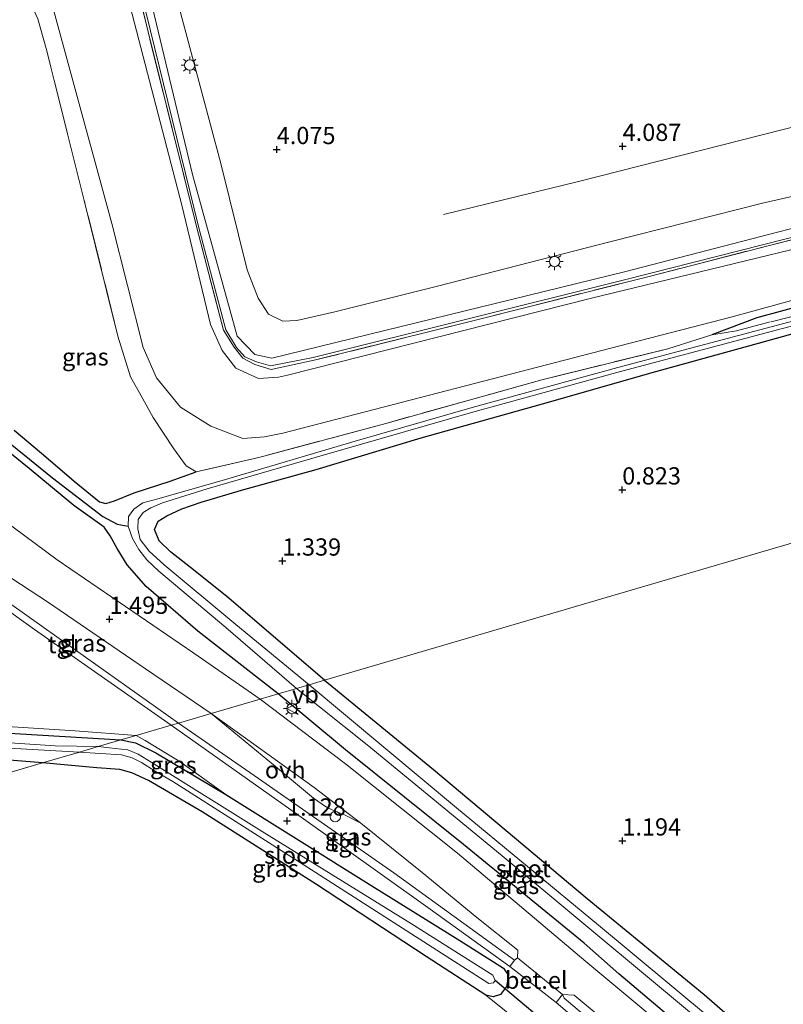
# Model space of a CAD drawing. Units: metres. Extents: x 50000 to 60008, y 393750 to 400003.
# Drawn here: x 50612 to 50723, y 399026 to 399169 of the extents above; entities that cross this region are included whole.
import ezdxf
from ezdxf.enums import TextEntityAlignment as Align

# ---------------------------------------------------------------- set-up
doc = ezdxf.new("R2010")
doc.units = ezdxf.units.M
doc.linetypes.add('IE-TERREINAFSCHEIDING', pattern=[10, 8, -2])
doc.layers.get('0').update_dxf_attribs({"lineweight": 25})
for name, color, linetype, lineweight in [('B-ME-GW-HOOGTEPUNT-S-B1', 10, 'Continuous', 25), ('B-ME-GW-INSTEEKWATERGANG-L-B1', 10, 'Continuous', 25), ('B-ME-GW-KRUINLIJN-L-B1', 93, 'Continuous', 18), ('B-ME-GW-TEENLIJN-L-B1', 93, 'Continuous', 18), ('B-ME-GW-WATERGANG-GREPPEL-L-B1', 10, 'Continuous', 25), ('B-ME-IE-GRASLAND-GV-B6', 93, 'Continuous', 18), ('B-ME-IE-GRONDWERKLIJN-GROND_INGERICHT-GV-B6', 253, 'Continuous', 18), ('B-ME-IE-HULPGEOMETRIE-L-B1', 53, 'Continuous', 18), ('B-ME-IE-INRICHTINGSELEMENT-S-B1', 253, 'Continuous', 18), ('B-ME-IE-MEUBILAIR_WEGMEUBILAIR-LICHTMAST-S-B1', 8, 'Continuous', 18), ('B-ME-IE-TERREINAFSCHEIDING-RASTERHEKWERK-L-B1', 8, 'IE-TERREINAFSCHEIDING', 18), ('B-ME-KW-DUIKER-L-B1', 10, 'Continuous', 25), ('B-ME-OG-WATER-GV-B6', 153, 'Continuous', 18), ('B-ME-SB-SPOOR-L-B1', 253, 'Continuous', 18), ('B-ME-VH-VERH_SOORT-BITUMEN-GV-B6', 8, 'IE-TERREINAFSCHEIDING-NATUURLIJK-HOUTWAL', 18), ('B-ME-VH-VERH_SOORT-GV-B6', 8, 'Continuous', 18), ('B-ME-VH-VERH_SOORT-ONVERHARD-GV-B6', 8, 'Continuous', 18), ('B-ME-VH-VERH_SOORT-TEGELS-GV-B6', 8, 'Continuous', 18), ('B-ME-VW-MEUBILAIR_WEGMEUBILAIR-VERKEERSBORD-S-B1', 8, 'Continuous', 18)]:
    doc.layers.add(name, color=color, linetype=linetype, lineweight=lineweight)
doc.styles.add('NLCS-ISO', font='NLCS-ISO.TTF')
doc.linetypes.add('IE-TERREINAFSCHEIDING-NATUURLIJK-HOUTWAL', pattern='A,7,-1.5,[67,NLCS.SHX,S=0.75,R=45,X=0,Y=0],-1.5,7,-1.5,[70,NLCS.SHX,S=0.75,R=0,X=0,Y=0],-1.5', length=20)

# ---------------------------------------------------------------- blocks, each defined once
blk = doc.blocks.new('dtb')
blk.add_circle((0, 0), 0.75)
blk = doc.blocks.new('verkeersbord')
for p, q in [((0, 0.75), (-0.75, -0.625)), ((0.75, -0.625), (0, 0.75)), ((-0.75, -0.625), (0.75, -0.625))]:
    blk.add_line(p, q)
blk = doc.blocks.new('hoogtepunt')
for p, q in [((-0.5, 0), (0.5, 0)), ((0, 0.5), (0, -0.5))]:
    blk.add_line(p, q)
blk = doc.blocks.new('lantaarnpaal')
for p, q in [((-0.75, 0), (-1.25, 0)), ((-0.88, 0.88), (-0.53, 0.53)), ((0, 0.75), (0, 1.25)), ((0.53, 0.53), (0.88, 0.88)), ((0.75, 0), (1.25, 0)), ((-0.53, -0.53), (-0.88, -0.88)), ((0, -0.75), (0, -1.25)), ((0.53, -0.53), (0.88, -0.88))]:
    blk.add_line(p, q)
blk.add_circle((0, 0), 0.75)

msp = doc.modelspace()

# ---------------------------------------------------------------- linework, layer by layer
at = {"layer": 'B-ME-GW-INSTEEKWATERGANG-L-B1'}
for points in [[(50877.066, 399162.192, 0.7), (50865.983, 399159.784, 1.078), (50853.094, 399156.926, 1.03), (50838.265, 399153.199, 1.114), (50827.79, 399150.264, 1.144), (50819.746, 399148.472, 1.186), (50805.966, 399144.722, 0.862), (50792.895, 399141.528, 1.09), (50775.95, 399138.146, 1), (50757.352, 399134.655, 1.066), (50744.752, 399132.059, 0.988), (50730.94, 399128.627, 0.994), (50719.203, 399125.41, 0.946), (50712.654, 399122.945, 0.676)], [(50656.496, 399072.831, 1.409), (50642.341, 399084.963, 1.517), (50637.09, 399089.17, 1.571), (50634.206, 399091.452, 1.433), (50632.529, 399093.061, 1.367), (50631.88, 399094.722, 1.367), (50632.389, 399095.892, 1.391), (50633.637, 399096.688, 1.391), (50635.823, 399097.682, 1.439), (50638.632, 399098.656, 1.397), (50644.487, 399100.4, 1.319), (50655.302, 399103.392, 1.181), (50670.548, 399108.008, 1.133), (50688.129, 399112.925, 1.103), (50704.549, 399117.62, 0.929), (50720.295, 399121.968, 0.893), (50731.086, 399124.958, 0.917), (50740.786, 399127.159, 0.923), (50753.994, 399129.925, 0.923), (50770.074, 399132.906, 0.797), (50784.291, 399135.651, 0.755), (50797.895, 399138.645, 0.737), (50814.912, 399142.645, 0.737)], [(50611.521, 399109.1, 1.529), (50613.649, 399107.343, 1.499), (50616.087, 399105.262, 1.457), (50620.202, 399101.735, 1.379), (50623.868, 399098.72, 1.253), (50624.81, 399098.483, 1.253), (50626.085, 399098.885, 1.205), (50628.928, 399100.029, 1.139), (50634.13, 399101.699, 1.145), (50637.894, 399103.055, 1.328)], [(50649.812, 399070.869, 1.271), (50638.166, 399079.932, 1.445), (50630.637, 399086.428, 1.391), (50627.91, 399089.579, 1.343), (50626.469, 399091.967, 1.271), (50625.43, 399093.777, 1.313), (50624.543, 399095.031, 1.373), (50620.173, 399098.179, 1.349), (50613.699, 399103.535, 1.325), (50610.897, 399105.805, 1.337)], [(50656.496, 399072.831, 1.409), (50672.331, 399059.879, 1.319), (50694.602, 399041.16, 1.379), (50711.571, 399027.226, 1.349), (50720.182, 399019.713, 1.355)], [(50516.223, 399067.225, 1.107), (50515.767, 399067.969, 0.999), (50515.51, 399068.698, 0.927), (50515.507, 399069.83, 0.927), (50515.783, 399070.708, 0.921), (50516.33, 399071.14, 0.921), (50517.412, 399071.225, 0.921), (50519.351, 399071.11, 0.921), (50527.21, 399070.359, 0.921), (50541.326, 399069.379, 0.801), (50565.974, 399067.779, 0.711), (50586.399, 399066.65, 0.819), (50606.737, 399065.418, 0.843), (50626.976, 399064.164, 0.855)], [(50720.182, 399019.713, 1.355), (50720.299, 399019.006, 1.337), (50719.434, 399017.72, 1.241), (50717.938, 399016.806, 1.145), (50716.33, 399016.466, 1.067), (50714.748, 399017.351, 1.067), (50709.247, 399021.731, 1.133), (50699.18, 399030.229, 1.073), (50694.174, 399034.687, 1.241), (50676.657, 399049.018, 1.295), (50659.572, 399062.734, 1.373), (50649.812, 399070.869, 1.271)], [(50626.976, 399064.164, 0.855), (50629.116, 399063.764, 0.855), (50632.079, 399062.306, 0.915), (50642.227, 399056.274, 1.167)], [(50615.634, 399060.834, 0.891), (50604.173, 399061.753, 0.789), (50588.162, 399062.652, 0.861)], [(50679.88, 399027.155, 1.089), (50671.268, 399032.768, 1.059), (50655.351, 399043.217, 1.017), (50638.794, 399053.724, 0.987), (50630.975, 399058.286, 1.059), (50628.598, 399059.406, 1.089), (50626.856, 399059.861, 1.125), (50623.484, 399060.135, 1.143), (50615.634, 399060.834, 0.891)], [(50642.227, 399056.274, 1.167), (50663.389, 399043.017, 1.029), (50676.122, 399035.089, 0.921), (50682.478, 399031.051, 0.987), (50683.166, 399030.011, 0.987), (50682.899, 399028.407, 0.987), (50682.014, 399027.257, 1.017), (50680.957, 399026.903, 1.089), (50679.88, 399027.155, 1.089)]]:
    msp.add_polyline3d(points, dxfattribs=at)
at = {"layer": 'B-ME-GW-KRUINLIJN-L-B1'}
for points in [[(50825.294, 399163.692, 5.895), (50779.237, 399151.853, 5.914), (50746.273, 399144.105, 5.749), (50700.004, 399132.075, 6.117), (50648.872, 399119.561, 5.986), (50646.395, 399120.092, 5.924), (50643.867, 399122.756, 6.036), (50637.395, 399146.204, 6.248), (50627.11, 399189.069, 5.796), (50627.15, 399193.936, 5.966), (50628.518, 399197.372, 5.955), (50630.653, 399200.376, 5.919), (50646.181, 399221.782, 6.114), (50659.726, 399237.181, 5.935), (50684.638, 399258.166, 5.943), (50705.858, 399271.285, 5.881), (50736.121, 399285.068, 6.081), (50775.842, 399299.398, 6.205)], [(50639.732, 399218.817, 5.973), (50628.753, 399202.931, 5.914), (50624.286, 399195.564, 5.894), (50623.802, 399191.055, 5.848), (50624.298, 399186.25, 5.901), (50635.817, 399141.764, 6.31), (50639.979, 399124.431, 6.12), (50641.653, 399120.689, 6.029), (50643.649, 399118.11, 6.019), (50646.933, 399116.598, 5.958), (50649.858, 399116.794, 5.938)], [(50626.303, 399187.246, 6.087), (50631.284, 399167.038, 6.273), (50638.23, 399138.667, 6.423), (50642.196, 399123.672, 6.309), (50643.776, 399121.095, 6.309), (50644.953, 399119.755, 6.303), (50646.633, 399119.021, 6.291), (50648.661, 399118.473, 6.249), (50654.869, 399119.658, 6.171), (50700.008, 399130.951, 6.285), (50750.111, 399143.669, 6.111), (50800.029, 399156.387, 6.309), (50850.087, 399169.015, 6.339)], [(50872.888, 399173.12, 6.005), (50826.206, 399161.413, 5.879), (50778.009, 399149.325, 5.861), (50736.871, 399138.394, 5.378), (50695.008, 399128.202, 6.021), (50651.128, 399117.103, 5.894), (50649.858, 399116.794, 5.938)], [(50516.223, 399067.225, 1.107), (50515.286, 399067.864, 1.269), (50514.607, 399069.656, 1.323), (50514.731, 399070.741, 1.341), (50515.487, 399071.65, 1.359), (50516.454, 399071.964, 1.359), (50539.6, 399070.684, 1.443), (50567.804, 399068.669, 1.311), (50596.898, 399066.971, 1.215), (50620.37, 399065.503, 1.125), (50629.189, 399064.813, 1.155)], [(50642.227, 399056.274, 1.167), (50635.581, 399060.981, 1.209), (50630.497, 399064.096, 1.179), (50629.189, 399064.813, 1.155)]]:
    msp.add_polyline3d(points, dxfattribs=at)
at = {"layer": 'B-ME-GW-TEENLIJN-L-B1'}
for points in [[(50647.831, 399108.167, 1.409), (50644.681, 399107.889, 1.402), (50640.044, 399109.703, 1.526), (50635.649, 399112.461, 1.586), (50632.132, 399116.722, 1.534), (50630.22, 399121.13, 1.62), (50625.676, 399139.093, 1.684), (50613.167, 399185.06, 1.253), (50612.411, 399190.37, 1.222)], [(50819.834, 399166.316, 4.458), (50796.17, 399160.502, 4.458), (50777.173, 399155.394, 4.333), (50761.11, 399151.301, 4.327), (50742.279, 399147.108, 4.231), (50719.996, 399142.035, 4.075), (50697.902, 399136.466, 4.075), (50672.878, 399129.999, 4.039), (50658.021, 399126.279, 3.973), (50652.49, 399125.007, 3.973), (50650.451, 399124.938, 4.051), (50648.402, 399125.971, 4.159), (50646.898, 399128.259, 4.231), (50645.322, 399132.384, 4.267), (50641.494, 399147.789, 4.153), (50630.978, 399187.126, 4.152)], [(50875.91, 399165.215, 1.68), (50827.779, 399152.484, 1.365), (50780.997, 399141.202, 1.268), (50760.229, 399136.752, 1.268), (50743.273, 399133.163, 1.238), (50715.602, 399125.559, 1.112), (50699.326, 399121.339, 0.999), (50650.467, 399108.659, 1.382), (50647.831, 399108.167, 1.409)]]:
    msp.add_polyline3d(points, dxfattribs=at)
at = {"layer": 'B-ME-GW-WATERGANG-GREPPEL-L-B1'}
msp.add_polyline3d([(50608.117, 399167.162, 0.992), (50602.234, 399156.965, 0.992), (50595.343, 399144.474, 0.992), (50593.805, 399141.37, 0.992), (50593.099, 399139.233, 0.944), (50592.923, 399136.696, 0.89), (50593.532, 399134.487, 0.89), (50594.487, 399132.651, 0.89), (50601.997, 399119.962, 0.89), (50606.738, 399112.293, 0.89), (50608.976, 399109.455, 0.89), (50611.169, 399106.977, 0.884), (50617.075, 399102.185, 0.758), (50624.378, 399096.573, 0.758), (50626.433, 399095.468, 0.56), (50628.049, 399095.168, -0.244)], dxfattribs=at)
at = {"layer": 'B-ME-IE-GRASLAND-GV-B6'}
for points in [[(50872.015, 399175.403, 6.225), (50844.966, 399168.572, 6.093), (50825.294, 399163.692, 5.895), (50779.237, 399151.853, 5.914), (50746.273, 399144.105, 5.749), (50700.004, 399132.075, 6.117), (50648.872, 399119.561, 5.986), (50646.395, 399120.092, 5.924), (50643.867, 399122.756, 6.036), (50637.395, 399146.204, 6.248), (50627.11, 399189.069, 5.796), (50627.15, 399193.936, 5.966), (50628.518, 399197.372, 5.955), (50630.653, 399200.376, 5.919), (50646.181, 399221.782, 6.114), (50659.726, 399237.181, 5.935), (50684.638, 399258.166, 5.943), (50705.858, 399271.285, 5.881), (50736.121, 399285.068, 6.081), (50775.842, 399299.398, 6.205), (50788.397, 399303.113, 6.307), (50799.396, 399306.192, 6.133)], [(50799.396, 399306.192, 6.133), (50788.397, 399303.113, 6.307), (50775.842, 399299.398, 6.205), (50736.121, 399285.068, 6.081), (50705.858, 399271.285, 5.881), (50684.638, 399258.166, 5.943), (50659.726, 399237.181, 5.935), (50646.181, 399221.782, 6.114), (50630.653, 399200.376, 5.919), (50628.518, 399197.372, 5.955), (50627.15, 399193.936, 5.966), (50627.11, 399189.069, 5.796), (50637.395, 399146.204, 6.248), (50643.867, 399122.756, 6.036), (50646.395, 399120.092, 5.924), (50648.872, 399119.561, 5.986), (50700.004, 399132.075, 6.117), (50746.273, 399144.105, 5.749), (50779.237, 399151.853, 5.914), (50825.294, 399163.692, 5.895), (50844.966, 399168.572, 6.093), (50872.015, 399175.403, 6.225), (50872.309, 399174.636, 6.354), (50872.392, 399174.419, 6.354)], [(50830.958, 399163.995, 6.291), (50809.887, 399158.712, 6.363), (50787.921, 399152.872, 6.291), (50772.544, 399149.023, 6.405), (50750.764, 399143.409, 6.153), (50727.4, 399137.553, 6.021), (50703.369, 399131.379, 6.117), (50677.827, 399124.946, 6.165), (50655.016, 399119.265, 6.141), (50648.798, 399117.935, 6.177), (50646.392, 399118.653, 6.201), (50644.651, 399119.549, 6.255), (50643.396, 399121.141, 6.291), (50641.88, 399123.632, 6.339), (50637.949, 399138.673, 6.393), (50630.927, 399166.923, 6.357), (50626.014, 399187.222, 6.057)], [(50626.014, 399187.222, 6.057), (50630.927, 399166.923, 6.357), (50637.949, 399138.673, 6.393), (50641.88, 399123.632, 6.339), (50643.396, 399121.141, 6.291), (50644.651, 399119.549, 6.255), (50646.392, 399118.653, 6.201), (50648.798, 399117.935, 6.177), (50655.016, 399119.265, 6.141), (50677.827, 399124.946, 6.165), (50703.369, 399131.379, 6.117), (50727.4, 399137.553, 6.021), (50750.764, 399143.409, 6.153), (50772.544, 399149.023, 6.405), (50787.921, 399152.872, 6.291), (50809.887, 399158.712, 6.363), (50830.958, 399163.995, 6.291)], [(50630.978, 399187.126, 4.152), (50641.494, 399147.789, 4.153), (50645.322, 399132.384, 4.267), (50646.898, 399128.259, 4.231), (50648.402, 399125.971, 4.159), (50650.451, 399124.938, 4.051), (50652.49, 399125.007, 3.973), (50658.021, 399126.279, 3.973), (50672.878, 399129.999, 4.039), (50697.902, 399136.466, 4.075), (50719.996, 399142.035, 4.075), (50742.279, 399147.108, 4.231), (50761.11, 399151.301, 4.327), (50777.173, 399155.394, 4.333), (50796.17, 399160.502, 4.458), (50819.834, 399166.316, 4.458)], [(50624.298, 399186.25, 5.901), (50635.817, 399141.764, 6.31), (50639.979, 399124.431, 6.12), (50641.653, 399120.689, 6.029), (50643.649, 399118.11, 6.019), (50646.933, 399116.598, 5.958), (50649.858, 399116.794, 5.938), (50651.128, 399117.103, 5.894), (50695.008, 399128.202, 6.021), (50736.871, 399138.394, 5.378), (50778.009, 399149.325, 5.861), (50826.206, 399161.413, 5.879)], [(50826.206, 399161.413, 5.879), (50778.009, 399149.325, 5.861), (50736.871, 399138.394, 5.378), (50695.008, 399128.202, 6.021), (50651.128, 399117.103, 5.894), (50649.858, 399116.794, 5.938), (50646.933, 399116.598, 5.958), (50643.649, 399118.11, 6.019), (50641.653, 399120.689, 6.029), (50639.979, 399124.431, 6.12), (50635.817, 399141.764, 6.31), (50624.298, 399186.25, 5.901)], [(50827.779, 399152.484, 1.365), (50780.997, 399141.202, 1.268), (50760.229, 399136.752, 1.268), (50743.273, 399133.163, 1.238), (50715.602, 399125.559, 1.112), (50699.326, 399121.339, 0.999), (50650.467, 399108.659, 1.382), (50647.831, 399108.167, 1.409), (50644.681, 399107.889, 1.402), (50640.044, 399109.703, 1.526), (50635.649, 399112.461, 1.586), (50632.132, 399116.722, 1.534), (50630.22, 399121.13, 1.62), (50625.676, 399139.093, 1.684), (50613.167, 399185.06, 1.253)], [(50613.167, 399185.06, 1.253), (50625.676, 399139.093, 1.684), (50630.22, 399121.13, 1.62), (50632.132, 399116.722, 1.534), (50635.649, 399112.461, 1.586), (50640.044, 399109.703, 1.526)], [(50614.942, 399168.788, 1.526), (50616.145, 399164.498, 1.526), (50621.688, 399142.426, 1.754), (50626.564, 399122.74, 1.76), (50628.399, 399116.878, 1.676), (50629.915, 399114.1, 1.592), (50631.692, 399110.933, 1.526), (50634.682, 399106.409, 1.484), (50636.468, 399103.945, 1.406), (50637.894, 399103.055, 1.328), (50634.13, 399101.699, 1.145), (50628.928, 399100.029, 1.139), (50626.085, 399098.885, 1.205), (50624.81, 399098.483, 1.253), (50623.868, 399098.72, 1.253), (50620.202, 399101.735, 1.379), (50616.087, 399105.262, 1.457), (50613.649, 399107.343, 1.499), (50611.521, 399109.1, 1.529)], [(50819.746, 399148.472, 1.186), (50805.966, 399144.722, 0.862), (50792.895, 399141.528, 1.09), (50775.95, 399138.146, 1), (50757.352, 399134.655, 1.066), (50744.752, 399132.059, 0.988), (50730.94, 399128.627, 0.994), (50719.203, 399125.41, 0.946), (50712.654, 399122.945, 0.676), (50706.28, 399120.929, 0.536), (50688.006, 399116.414, 0.872), (50665.415, 399110.107, 0.824), (50647.011, 399105.151, 1.064), (50637.894, 399103.055, 1.328), (50636.468, 399103.945, 1.406), (50634.682, 399106.409, 1.484), (50631.692, 399110.933, 1.526), (50629.915, 399114.1, 1.592), (50628.399, 399116.878, 1.676), (50626.564, 399122.74, 1.76), (50621.688, 399142.426, 1.754), (50616.145, 399164.498, 1.526), (50614.942, 399168.788, 1.526)], [(50640.044, 399109.703, 1.526), (50644.681, 399107.889, 1.402), (50647.831, 399108.167, 1.409), (50650.467, 399108.659, 1.382), (50699.326, 399121.339, 0.999), (50715.602, 399125.559, 1.112), (50743.273, 399133.163, 1.238), (50760.229, 399136.752, 1.268), (50780.997, 399141.202, 1.268), (50827.779, 399152.484, 1.365)], [(50656.496, 399072.831, 1.409), (50654.297, 399072.186, -0.244), (50643.633, 399080.925, -0.244), (50633.245, 399089.581, -0.244), (50631.08, 399091.541, -0.244), (50629.786, 399093.258, -0.244), (50629.424, 399094.795, -0.244), (50629.498, 399096.148, -0.244), (50630.205, 399097.177, -0.244), (50631.327, 399097.872, -0.244), (50633.014, 399098.562, -0.244), (50639.507, 399100.607, -0.244), (50655.174, 399105.168, -0.244), (50677.842, 399111.696, -0.244), (50698.916, 399117.467, -0.244), (50722.927, 399123.878, -0.196), (50733.412, 399126.632, -0.196), (50740.579, 399128.575, -0.196), (50749.279, 399130.168, -0.196), (50773.434, 399134.786, -0.196), (50784.927, 399136.807, -0.196), (50794.924, 399139.177, -0.196), (50809.297, 399142.565, -0.196), (50827.531, 399147.106, -0.196)], [(50814.912, 399142.645, 0.737), (50797.895, 399138.645, 0.737), (50784.291, 399135.651, 0.755), (50770.074, 399132.906, 0.797), (50753.994, 399129.925, 0.923), (50740.786, 399127.159, 0.923), (50731.086, 399124.958, 0.917), (50720.295, 399121.968, 0.893), (50704.549, 399117.62, 0.929), (50688.129, 399112.925, 1.103), (50670.548, 399108.008, 1.133), (50655.302, 399103.392, 1.181), (50644.487, 399100.4, 1.319), (50638.632, 399098.656, 1.397), (50635.823, 399097.682, 1.439), (50633.637, 399096.688, 1.391), (50632.389, 399095.892, 1.391), (50631.88, 399094.722, 1.367), (50632.529, 399093.061, 1.367), (50634.206, 399091.452, 1.433), (50637.09, 399089.17, 1.571), (50642.341, 399084.963, 1.517), (50656.496, 399072.831, 1.409)], [(50611.521, 399109.1, 1.529), (50613.649, 399107.343, 1.499), (50616.087, 399105.262, 1.457), (50620.202, 399101.735, 1.379), (50623.868, 399098.72, 1.253), (50624.81, 399098.483, 1.253), (50626.085, 399098.885, 1.205), (50628.928, 399100.029, 1.139), (50634.13, 399101.699, 1.145), (50637.894, 399103.055, 1.328), (50647.011, 399105.151, 1.064), (50665.415, 399110.107, 0.824), (50688.006, 399116.414, 0.872), (50706.28, 399120.929, 0.536), (50712.654, 399122.945, 0.676), (50719.203, 399125.41, 0.946), (50730.94, 399128.627, 0.994)], [(50732.849, 399127.149, -0.196), (50722.921, 399124.522, -0.196), (50699.047, 399118.194, -0.244), (50677.918, 399112.39, -0.244), (50660.948, 399107.511, -0.244), (50641.66, 399101.817, -0.244), (50632.327, 399099.154, -0.244), (50630.189, 399098.551, -0.244), (50628.853, 399097.675, -0.244), (50628.082, 399096.608, -0.244), (50628.049, 399095.168, -0.244), (50626.433, 399095.468, 0.56), (50624.378, 399096.573, 0.758), (50617.075, 399102.185, 0.758), (50611.169, 399106.977, 0.884)], [(50611.169, 399106.977, 0.884), (50617.075, 399102.185, 0.758), (50624.378, 399096.573, 0.758), (50626.433, 399095.468, 0.56), (50628.049, 399095.168, -0.244), (50628.65, 399093.402, -0.244), (50629.572, 399091.783, -0.244), (50630.735, 399090.323, -0.244), (50632.509, 399088.636, -0.244), (50642.196, 399080.499, -0.244), (50652.434, 399071.639, -0.244)], [(50610.897, 399105.805, 1.337), (50613.699, 399103.535, 1.325), (50620.173, 399098.179, 1.349), (50624.543, 399095.031, 1.373), (50625.43, 399093.777, 1.313), (50626.469, 399091.967, 1.271), (50627.91, 399089.579, 1.343), (50630.637, 399086.428, 1.391), (50638.166, 399079.932, 1.445), (50649.812, 399070.869, 1.271), (50647.18, 399070.096, 1.275), (50637.564, 399076.782, 1.461), (50617.747, 399090.306, 1.485), (50606.64, 399098.525, 1.569)], [(50652.434, 399071.639, -0.244), (50649.812, 399070.869, 1.271), (50638.166, 399079.932, 1.445), (50630.637, 399086.428, 1.391), (50627.91, 399089.579, 1.343), (50626.469, 399091.967, 1.271), (50625.43, 399093.777, 1.313), (50624.543, 399095.031, 1.373), (50620.173, 399098.179, 1.349), (50613.699, 399103.535, 1.325), (50610.897, 399105.805, 1.337)], [(50640.096, 399068.017, 1.299), (50635.352, 399066.623, 1.227), (50615.879, 399080.457, 1.329), (50602.896, 399089.629, 1.515), (50604.47, 399089.827, 1.473), (50606.518, 399089.615, 1.473), (50608.096, 399089.192, 1.473), (50609.927, 399088.437, 1.473), (50616.344, 399084.218, 1.437), (50630.575, 399074.51, 1.455), (50640.096, 399068.017, 1.299)], [(50521.527, 399073.985, 1.359), (50548.785, 399072.254, 1.401), (50573.633, 399070.676, 1.359), (50577.184, 399070.819, 1.425), (50580.142, 399071.385, 1.443), (50582.393, 399072.007, 1.443), (50584.687, 399073.316, 1.455), (50586.881, 399074.726, 1.479), (50589.738, 399077.424, 1.479), (50593.667, 399082.456, 1.479), (50596.059, 399085.917, 1.479), (50597.745, 399087.529, 1.515), (50599.661, 399088.844, 1.515), (50601.565, 399089.442, 1.515), (50614.443, 399080.195, 1.299), (50634.28, 399066.309, 1.185)], [(50717.78, 399019.364, -0.244), (50696.215, 399037.3, -0.244), (50675.651, 399054.333, -0.244), (50654.297, 399072.186, -0.244), (50656.496, 399072.831, 1.409)], [(50656.496, 399072.831, 1.409), (50672.331, 399059.879, 1.319), (50694.602, 399041.16, 1.379), (50711.571, 399027.226, 1.349), (50720.182, 399019.713, 1.355)], [(50709.247, 399021.731, 1.133), (50699.18, 399030.229, 1.073), (50694.174, 399034.687, 1.241), (50676.657, 399049.018, 1.295), (50659.572, 399062.734, 1.373), (50649.812, 399070.869, 1.271), (50652.434, 399071.639, -0.244), (50662.706, 399063.453, -0.244), (50682.273, 399047.336, -0.244), (50704.778, 399028.598, -0.244), (50717.004, 399018.379, -0.244)], [(50539.6, 399070.684, 1.443), (50567.804, 399068.669, 1.311), (50596.898, 399066.971, 1.215), (50620.37, 399065.503, 1.125), (50629.189, 399064.813, 1.155)], [(50634.28, 399066.309, 1.185), (50629.189, 399064.813, 1.155), (50620.37, 399065.503, 1.125), (50596.898, 399066.971, 1.215), (50567.804, 399068.669, 1.311), (50539.6, 399070.684, 1.443)], [(50649.812, 399070.869, 1.271), (50659.572, 399062.734, 1.373), (50676.657, 399049.018, 1.295), (50694.174, 399034.687, 1.241), (50699.18, 399030.229, 1.073), (50709.247, 399021.731, 1.133), (50714.748, 399017.351, 1.067), (50716.33, 399016.466, 1.067), (50717.938, 399016.806, 1.145), (50719.434, 399017.72, 1.241), (50720.299, 399019.006, 1.337), (50720.182, 399019.713, 1.355), (50721.348, 399018.698, 1.431), (50719.769, 399017.266, 1.209), (50718.548, 399016.283, 1.155), (50717.211, 399015.576, 1.065), (50715.757, 399015.267, 1.059), (50714.652, 399015.279, 1.065), (50707.443, 399021.121, 1.071), (50694.409, 399032.025, 1.149), (50675.771, 399047.765, 1.257), (50659.55, 399060.682, 1.317), (50647.18, 399070.096, 1.275), (50649.812, 399070.869, 1.271)], [(50626.976, 399064.164, 0.855), (50623.692, 399063.2, -0.315), (50617.467, 399063.338, -0.315), (50600.586, 399064.418, -0.315), (50576.8, 399065.932, -0.315), (50553.027, 399067.403, -0.315), (50531.35, 399068.829, -0.315)], [(50629.189, 399064.813, 1.155), (50626.976, 399064.164, 0.855), (50606.737, 399065.418, 0.843), (50586.399, 399066.65, 0.819), (50565.974, 399067.779, 0.711), (50541.326, 399069.379, 0.801)], [(50541.326, 399069.379, 0.801), (50565.974, 399067.779, 0.711), (50586.399, 399066.65, 0.819), (50606.737, 399065.418, 0.843), (50626.976, 399064.164, 0.855)], [(50543.028, 399067.125, -0.315), (50565.817, 399065.715, -0.315), (50582.299, 399064.717, -0.315), (50606.441, 399063.233, -0.315), (50620.998, 399062.409, -0.315), (50615.634, 399060.834, 0.891), (50604.173, 399061.753, 0.789), (50588.162, 399062.652, 0.861), (50563.996, 399064.544, 0.789), (50536.642, 399066.043, 0.921)], [(50640.096, 399068.017, 1.299), (50649.138, 399060.566, 1.299), (50654.912, 399055.733, 1.293), (50656.789, 399054.398, 1.293), (50658.037, 399053.842, 1.293), (50659.42, 399053.307, 1.293), (50661.801, 399052.078, 1.299), (50670.649, 399044.929, 1.299), (50678.578, 399038.423, 1.209), (50684.517, 399033.665, 1.185), (50684.486, 399032.549, 1.107), (50684.061, 399032.216, 1.059), (50666.576, 399044.877, 1.173), (50646.949, 399058.554, 1.227), (50635.352, 399066.623, 1.227), (50640.096, 399068.017, 1.299)], [(50685.3, 399022.808, 0.945), (50679.88, 399027.155, 1.089), (50680.957, 399026.903, 1.089), (50682.014, 399027.257, 1.017), (50682.899, 399028.407, 0.987), (50683.166, 399030.011, 0.987), (50682.478, 399031.051, 0.987), (50676.122, 399035.089, 0.921), (50663.389, 399043.017, 1.029), (50642.227, 399056.274, 1.167), (50635.581, 399060.981, 1.209), (50630.497, 399064.096, 1.179), (50629.189, 399064.813, 1.155), (50634.28, 399066.309, 1.185), (50652.465, 399053.454, 1.239), (50671.501, 399039.878, 1.113), (50683.369, 399031.318, 1.059), (50690.077, 399026.061, 1.035), (50698.674, 399018.794, 1.113)], [(50626.976, 399064.164, 0.855), (50629.116, 399063.764, 0.855), (50632.079, 399062.306, 0.915), (50642.227, 399056.274, 1.167), (50663.389, 399043.017, 1.029), (50676.122, 399035.089, 0.921), (50682.478, 399031.051, 0.987), (50683.166, 399030.011, 0.987), (50682.899, 399028.407, 0.987), (50682.014, 399027.257, 1.017), (50680.957, 399026.903, 1.089), (50679.88, 399027.155, 1.089), (50671.268, 399032.768, 1.059), (50655.351, 399043.217, 1.017), (50638.794, 399053.724, 0.987), (50630.975, 399058.286, 1.059), (50628.598, 399059.406, 1.089), (50626.856, 399059.861, 1.125), (50623.484, 399060.135, 1.143), (50615.634, 399060.834, 0.891), (50620.998, 399062.409, -0.315), (50627.093, 399062.018, -0.267), (50628.61, 399061.588, -0.267), (50629.977, 399060.895, -0.267), (50631.976, 399059.646, -0.267), (50634.515, 399058.154, -0.267), (50653.969, 399045.767, -0.243), (50680.345, 399028.832, -0.243), (50681.002, 399028.908, -0.243), (50681.257, 399029.283, -0.243), (50680.911, 399030.062, -0.243), (50669.112, 399037.504, -0.243), (50647.493, 399050.905, -0.315), (50631.372, 399060.934, -0.315), (50629.502, 399062.114, -0.315), (50628.008, 399062.73, -0.315), (50626.167, 399062.94, -0.315), (50623.692, 399063.2, -0.315), (50626.976, 399064.164, 0.855)], [(50629.189, 399064.813, 1.155), (50630.497, 399064.096, 1.179), (50635.581, 399060.981, 1.209), (50642.227, 399056.274, 1.167), (50632.079, 399062.306, 0.915), (50629.116, 399063.764, 0.855), (50626.976, 399064.164, 0.855), (50629.189, 399064.813, 1.155)], [(50715.206, 399008.791, 1.062), (50714.01, 399008.754, 1.137), (50709.046, 399012.447, 1.071), (50702.667, 399017.322, 1.071), (50695.331, 399023.273, 1.071), (50691.266, 399026.682, 1.083), (50691.017, 399027.259, 1.089), (50692.705, 399027.118, 1.155), (50707.904, 399014.485, 1.041), (50715.206, 399008.791, 1.062)]]:
    msp.add_polyline3d(points, dxfattribs=at)
at = {"layer": 'B-ME-IE-GRONDWERKLIJN-GROND_INGERICHT-GV-B6'}
for points in [[(50819.834, 399166.316, 4.458), (50796.17, 399160.502, 4.458), (50777.173, 399155.394, 4.333), (50761.11, 399151.301, 4.327), (50742.279, 399147.108, 4.231), (50719.996, 399142.035, 4.075), (50697.902, 399136.466, 4.075), (50672.878, 399129.999, 4.039), (50658.021, 399126.279, 3.973), (50652.49, 399125.007, 3.973), (50650.451, 399124.938, 4.051), (50648.402, 399125.971, 4.159), (50646.898, 399128.259, 4.231), (50645.322, 399132.384, 4.267), (50641.494, 399147.789, 4.153), (50630.978, 399187.126, 4.152)], [(50822.018, 398986.854, 0.998), (50799.154, 399005.35, 0.926), (50791.828, 398996.1, 0.998), (50792.722, 398995.394, 1.028), (50774.161, 398972.759, 1.088), (50773.855, 398973.697, 1.154), (50772.419, 398975.015, 1.16), (50767.508, 398979.541, 1.244), (50753.073, 398991.993, 1.316), (50737.743, 399004.843, 1.34), (50725.019, 399015.6, 1.382), (50724.266, 399016.312, 1.389), (50721.348, 399018.698, 1.431), (50720.182, 399019.713, 1.355), (50711.571, 399027.226, 1.349), (50694.602, 399041.16, 1.379), (50672.331, 399059.879, 1.319), (50656.496, 399072.831, 1.409), (50705.437, 399087.201, 0.84), (50755.574, 399101.922, 0.816), (50812.928, 399118.762, 0.72), (50885.521, 399140.075, 0.762)], [(50755.574, 399101.922, 0.816), (50705.437, 399087.201, 0.84), (50656.496, 399072.831, 1.409), (50642.341, 399084.963, 1.517), (50637.09, 399089.17, 1.571), (50634.206, 399091.452, 1.433), (50632.529, 399093.061, 1.367), (50631.88, 399094.722, 1.367), (50632.389, 399095.892, 1.391), (50633.637, 399096.688, 1.391), (50635.823, 399097.682, 1.439), (50638.632, 399098.656, 1.397), (50644.487, 399100.4, 1.319), (50655.302, 399103.392, 1.181), (50670.548, 399108.008, 1.133), (50688.129, 399112.925, 1.103), (50704.549, 399117.62, 0.929), (50720.295, 399121.968, 0.893), (50731.086, 399124.958, 0.917)], [(50445.749, 399010.892, 1.038), (50435.289, 399050.083, 0.759), (50440.289, 399051.484, 0.741), (50464.131, 399058.316, 0.747), (50483.839, 399063.915, 0.873), (50491.699, 399066.131, 0.939), (50496.475, 399067.006, 1.047), (50499.93, 399067.613, 1.119), (50503.596, 399067.651, 1.149), (50507.667, 399067.698, 1.167), (50516.223, 399067.225, 1.107), (50536.642, 399066.043, 0.921), (50563.996, 399064.544, 0.789), (50588.162, 399062.652, 0.861), (50604.173, 399061.753, 0.789), (50615.634, 399060.834, 0.891), (50591.833, 399053.846, 0.888), (50549.063, 399041.288, 0.966), (50495.626, 399025.599, 0.96), (50445.749, 399010.892, 1.038)], [(50495.626, 399025.599, 0.96), (50549.063, 399041.288, 0.966), (50591.833, 399053.846, 0.888), (50615.634, 399060.834, 0.891), (50623.484, 399060.135, 1.143), (50626.856, 399059.861, 1.125), (50628.598, 399059.406, 1.089), (50630.975, 399058.286, 1.059), (50638.794, 399053.724, 0.987), (50655.351, 399043.217, 1.017), (50671.268, 399032.768, 1.059), (50679.88, 399027.155, 1.089), (50685.3, 399022.808, 0.945)]]:
    msp.add_polyline3d(points, dxfattribs=at)
at = {"layer": 'B-ME-IE-HULPGEOMETRIE-L-B1'}
msp.add_polyline3d([(50445.749, 399010.892, 1.038), (50495.626, 399025.599, 0.96), (50549.063, 399041.288, 0.966), (50591.833, 399053.846, 0.888), (50615.634, 399060.834, 0.891), (50620.998, 399062.409, -0.315), (50623.692, 399063.2, -0.315), (50626.976, 399064.164, 0.855), (50629.189, 399064.813, 1.155), (50634.28, 399066.309, 1.185), (50635.352, 399066.623, 1.227), (50640.096, 399068.017, 1.299), (50647.18, 399070.096, 1.275), (50649.812, 399070.869, 1.271), (50652.434, 399071.639, -0.244), (50654.297, 399072.186, -0.244), (50656.496, 399072.831, 1.409), (50705.437, 399087.201, 0.84), (50755.574, 399101.922, 0.816), (50812.928, 399118.762, 0.72), (50885.521, 399140.075, 0.762)], dxfattribs=at)
at = {"layer": 'B-ME-IE-TERREINAFSCHEIDING-RASTERHEKWERK-L-B1'}
for points in [[(50830.958, 399163.995, 6.291), (50809.887, 399158.712, 6.363), (50787.921, 399152.872, 6.291), (50772.544, 399149.023, 6.405), (50750.764, 399143.409, 6.153), (50727.4, 399137.553, 6.021), (50703.369, 399131.379, 6.117), (50677.827, 399124.946, 6.165), (50655.016, 399119.265, 6.141), (50648.798, 399117.935, 6.177), (50646.392, 399118.653, 6.201), (50644.651, 399119.549, 6.255), (50643.396, 399121.141, 6.291), (50641.88, 399123.632, 6.339), (50637.949, 399138.673, 6.393), (50630.927, 399166.923, 6.357), (50626.014, 399187.222, 6.057)], [(50637.894, 399103.055, 1.328), (50636.468, 399103.945, 1.406), (50634.682, 399106.409, 1.484), (50631.692, 399110.933, 1.526), (50629.915, 399114.1, 1.592), (50628.399, 399116.878, 1.676), (50626.564, 399122.74, 1.76), (50621.688, 399142.426, 1.754), (50616.145, 399164.498, 1.526), (50614.942, 399168.788, 1.526), (50613.857, 399171.206, 1.526)], [(50873.179, 399159.939, 0.262), (50861.039, 399156.913, 0.418), (50848.439, 399153.906, 0.46), (50830.823, 399149.231, 0.406), (50815.585, 399145.441, 0.514), (50800.622, 399141.67, 0.34), (50787.48, 399138.919, 0.502), (50771.8, 399135.608, 0.388), (50759.559, 399133.281, 0.298), (50749.34, 399131.399, 0.298), (50739.597, 399129.533, 0.286), (50729.036, 399126.82, 0.406), (50721.144, 399124.822, 0.394), (50716.223, 399123.509, 0.658), (50712.654, 399122.945, 0.676)], [(50712.654, 399122.945, 0.676), (50706.28, 399120.929, 0.536), (50688.006, 399116.414, 0.872), (50665.415, 399110.107, 0.824), (50647.011, 399105.151, 1.064), (50637.894, 399103.055, 1.328)]]:
    msp.add_polyline3d(points, dxfattribs=at)
at = {"layer": 'B-ME-KW-DUIKER-L-B1'}
msp.add_line((50687.902, 399023.648, -0.159), (50681.257, 399029.283, -0.243), dxfattribs=at)
at = {"layer": 'B-ME-OG-WATER-GV-B6'}
for points in [[(50827.531, 399147.106, -0.196), (50809.297, 399142.565, -0.196), (50794.924, 399139.177, -0.196), (50784.927, 399136.807, -0.196), (50773.434, 399134.786, -0.196), (50749.279, 399130.168, -0.196), (50740.579, 399128.575, -0.196), (50733.412, 399126.632, -0.196), (50722.927, 399123.878, -0.196), (50698.916, 399117.467, -0.244), (50677.842, 399111.696, -0.244), (50655.174, 399105.168, -0.244), (50639.507, 399100.607, -0.244), (50633.014, 399098.562, -0.244), (50631.327, 399097.872, -0.244), (50630.205, 399097.177, -0.244), (50629.498, 399096.148, -0.244), (50629.424, 399094.795, -0.244), (50629.786, 399093.258, -0.244), (50631.08, 399091.541, -0.244), (50633.245, 399089.581, -0.244), (50643.633, 399080.925, -0.244), (50654.297, 399072.186, -0.244)], [(50654.297, 399072.186, -0.244), (50652.434, 399071.639, -0.244), (50642.196, 399080.499, -0.244), (50632.509, 399088.636, -0.244), (50630.735, 399090.323, -0.244), (50629.572, 399091.783, -0.244), (50628.65, 399093.402, -0.244), (50628.049, 399095.168, -0.244), (50628.082, 399096.608, -0.244), (50628.853, 399097.675, -0.244), (50630.189, 399098.551, -0.244), (50632.327, 399099.154, -0.244), (50641.66, 399101.817, -0.244), (50660.948, 399107.511, -0.244), (50677.918, 399112.39, -0.244), (50699.047, 399118.194, -0.244), (50722.921, 399124.522, -0.196), (50732.849, 399127.149, -0.196), (50742.945, 399129.642, -0.196), (50754.783, 399131.873, -0.196), (50771.846, 399134.979, -0.196), (50785.785, 399137.691, -0.196), (50798.717, 399140.438, -0.196), (50815.477, 399144.594, -0.196)], [(50717.289, 399018.44, -0.244), (50717.004, 399018.379, -0.244), (50704.778, 399028.598, -0.244), (50682.273, 399047.336, -0.244), (50662.706, 399063.453, -0.244), (50652.434, 399071.639, -0.244), (50654.297, 399072.186, -0.244), (50675.651, 399054.333, -0.244), (50696.215, 399037.3, -0.244), (50717.78, 399019.364, -0.244), (50717.79, 399018.877, -0.244), (50717.289, 399018.44, -0.244)], [(50623.692, 399063.2, -0.315), (50620.998, 399062.409, -0.315), (50606.441, 399063.233, -0.315), (50582.299, 399064.717, -0.315), (50565.817, 399065.715, -0.315), (50543.028, 399067.125, -0.315), (50521.905, 399068.44, -0.315), (50516.78, 399068.773, -0.315), (50516.542, 399069.102, -0.315), (50516.446, 399069.691, -0.315), (50517.105, 399069.856, -0.315), (50519.153, 399069.768, -0.315), (50531.35, 399068.829, -0.315), (50553.027, 399067.403, -0.315), (50576.8, 399065.932, -0.315), (50600.586, 399064.418, -0.315), (50617.467, 399063.338, -0.315), (50623.692, 399063.2, -0.315)], [(50669.112, 399037.504, -0.243), (50680.911, 399030.062, -0.243), (50681.257, 399029.283, -0.243), (50681.002, 399028.908, -0.243), (50680.345, 399028.832, -0.243), (50653.969, 399045.767, -0.243), (50634.515, 399058.154, -0.267), (50631.976, 399059.646, -0.267), (50629.977, 399060.895, -0.267), (50628.61, 399061.588, -0.267), (50627.093, 399062.018, -0.267), (50620.998, 399062.409, -0.315), (50623.692, 399063.2, -0.315), (50626.167, 399062.94, -0.315), (50628.008, 399062.73, -0.315), (50629.502, 399062.114, -0.315), (50631.372, 399060.934, -0.315), (50647.493, 399050.905, -0.315), (50669.112, 399037.504, -0.243)]]:
    msp.add_polyline3d(points, dxfattribs=at)
at = {"layer": 'B-ME-SB-SPOOR-L-B1'}
msp.add_polyline3d([(50673.739, 399140.425, 4.083), (50693.357, 399145.21, 4.071), (50728.885, 399154.255, 4.071), (50763.175, 399162.921, 4.083), (50796.331, 399171.383, 4.047), (50833.519, 399180.629, 4.143), (50866.736, 399189.215, 4.137)], dxfattribs=at)
at = {"layer": 'B-ME-VH-VERH_SOORT-BITUMEN-GV-B6'}
for points in [[(50606.64, 399098.525, 1.569), (50617.747, 399090.306, 1.485), (50637.564, 399076.782, 1.461), (50647.18, 399070.096, 1.275), (50640.096, 399068.017, 1.299), (50630.575, 399074.51, 1.455), (50616.344, 399084.218, 1.437), (50609.927, 399088.437, 1.473)], [(50707.904, 399014.485, 1.041), (50692.705, 399027.118, 1.155), (50691.017, 399027.259, 1.089), (50684.486, 399032.549, 1.107), (50684.517, 399033.665, 1.185), (50678.578, 399038.423, 1.209), (50670.649, 399044.929, 1.299), (50661.801, 399052.078, 1.299), (50655.036, 399057.288, 1.299), (50640.096, 399068.017, 1.299), (50647.18, 399070.096, 1.275), (50659.55, 399060.682, 1.317), (50675.771, 399047.765, 1.257), (50694.409, 399032.025, 1.149), (50707.443, 399021.121, 1.071)]]:
    msp.add_polyline3d(points, dxfattribs=at)
at = {"layer": 'B-ME-VH-VERH_SOORT-GV-B6'}
msp.add_polyline3d([(50690.077, 399026.061, 1.035), (50683.369, 399031.318, 1.059), (50684.061, 399032.216, 1.059), (50684.486, 399032.549, 1.107), (50691.017, 399027.259, 1.089), (50690.077, 399026.061, 1.035)], dxfattribs=at)
at = {"layer": 'B-ME-VH-VERH_SOORT-ONVERHARD-GV-B6'}
msp.add_polyline3d([(50655.036, 399057.288, 1.299), (50661.801, 399052.078, 1.299), (50659.42, 399053.307, 1.293), (50658.037, 399053.842, 1.293), (50656.789, 399054.398, 1.293), (50654.912, 399055.733, 1.293), (50649.138, 399060.566, 1.299), (50640.096, 399068.017, 1.299), (50655.036, 399057.288, 1.299)], dxfattribs=at)
at = {"layer": 'B-ME-VH-VERH_SOORT-TEGELS-GV-B6'}
for points in [[(50635.352, 399066.623, 1.227), (50634.28, 399066.309, 1.185), (50614.443, 399080.195, 1.299), (50601.565, 399089.442, 1.515), (50602.896, 399089.629, 1.515), (50615.879, 399080.457, 1.329), (50635.352, 399066.623, 1.227)], [(50635.352, 399066.623, 1.227), (50646.949, 399058.554, 1.227), (50666.576, 399044.877, 1.173), (50684.061, 399032.216, 1.059), (50683.369, 399031.318, 1.059), (50671.501, 399039.878, 1.113), (50652.465, 399053.454, 1.239), (50634.28, 399066.309, 1.185), (50635.352, 399066.623, 1.227)], [(50698.674, 399018.794, 1.113), (50690.077, 399026.061, 1.035), (50691.017, 399027.259, 1.089), (50691.266, 399026.682, 1.083), (50695.331, 399023.273, 1.071)]]:
    msp.add_polyline3d(points, dxfattribs=at)

# ---------------------------------------------------------------- block references
at = {"layer": 'B-ME-GW-HOOGTEPUNT-S-B1', "rotation": 90}
for p in [(50649.583, 399149.841, 4.075), (50649.583, 399149.841, 4.075), (50699.732, 399150.301, 4.087), (50699.732, 399150.301, 4.087), (50699.675, 399100.454, 0.823), (50699.675, 399100.454, 0.823), (50650.403, 399090.136, 1.339), (50650.403, 399090.136, 1.339), (50625.339, 399081.688, 1.495), (50625.339, 399081.688, 1.495), (50651.074, 399052.414, 1.128), (50651.074, 399052.414, 1.128), (50699.693, 399049.526, 1.194), (50699.693, 399049.526, 1.194)]:
    msp.add_blockref('hoogtepunt', p, dxfattribs=at)
at = {"layer": 'B-ME-IE-INRICHTINGSELEMENT-S-B1', "rotation": 90}
msp.add_blockref('dtb', (50658.077, 399053.04, 3.531), dxfattribs=at)
at = {"layer": 'B-ME-IE-MEUBILAIR_WEGMEUBILAIR-LICHTMAST-S-B1', "rotation": 90}
for p in [(50636.966, 399162.086, 4.699), (50689.871, 399133.589, 4.566), (50651.7977, 399068.7259, 1.473)]:
    msp.add_blockref('lantaarnpaal', p, dxfattribs=at)
at = {"layer": 'B-ME-VW-MEUBILAIR_WEGMEUBILAIR-VERKEERSBORD-S-B1', "rotation": 90}
msp.add_blockref('verkeersbord', (50651.806, 399068.723, 1.473), dxfattribs=at)

# ---------------------------------------------------------------- texts
at = {"layer": 'B-ME-GW-HOOGTEPUNT-S-B1', "ltscale": 0.2, "style": 'NLCS-ISO'}
for s, p in [('4.075', (50649.583, 399149.841, 4.075)), ('4.075', (50649.583, 399149.841, 4.075)), ('4.087', (50699.732, 399150.301, 4.087)), ('4.087', (50699.732, 399150.301, 4.087)), ('0.823', (50699.675, 399100.454, 0.823)), ('0.823', (50699.675, 399100.454, 0.823)), ('1.339', (50650.403, 399090.136, 1.339)), ('1.339', (50650.403, 399090.136, 1.339)), ('1.495', (50625.339, 399081.688, 1.495)), ('1.495', (50625.339, 399081.688, 1.495)), ('1.128', (50651.074, 399052.414, 1.128)), ('1.128', (50651.074, 399052.414, 1.128)), ('1.194', (50699.693, 399049.526, 1.194)), ('1.194', (50699.693, 399049.526, 1.194))]:
    msp.add_text(s, height=2.5, dxfattribs=at).set_placement(p, align=Align.BOTTOM_LEFT)
at = {"layer": 'B-ME-IE-GRASLAND-GV-B6', "ltscale": 0.2, "style": 'NLCS-ISO'}
for p in [(50621.839, 399119.752), (50621.496, 399078.225), (50634.6015, 399060.5435), (50659.9345, 399050.1165), (50649.4, 399045.5335), (50685.0555, 399044.6485), (50684.264, 399043.068)]:
    msp.add_text('gras', height=2.5, dxfattribs=at).set_placement(p, align=Align.MIDDLE_CENTER)
at = {"layer": 'B-ME-OG-WATER-GV-B6', "ltscale": 0.2, "style": 'NLCS-ISO'}
for p in [(50651.7534, 399047.4598), (50685.3233, 399045.5175)]:
    msp.add_text('sloot', height=2.5, dxfattribs=at).set_placement(p, align=Align.MIDDLE_CENTER)
at = {"layer": 'B-ME-VH-VERH_SOORT-GV-B6', "ltscale": 0.2, "style": 'NLCS-ISO'}
msp.add_text('bet.el', height=2.5, dxfattribs=at).set_placement((50687.2067, 399029.3156), align=Align.MIDDLE_CENTER)
at = {"layer": 'B-ME-VH-VERH_SOORT-ONVERHARD-GV-B6', "ltscale": 0.2, "style": 'NLCS-ISO'}
msp.add_text('ovh', height=2.5, dxfattribs=at).set_placement((50650.8196, 399059.8376), align=Align.MIDDLE_CENTER)
at = {"layer": 'B-ME-VH-VERH_SOORT-TEGELS-GV-B6', "ltscale": 0.2, "style": 'NLCS-ISO'}
for p in [(50618.4635, 399078.0143), (50659.3197, 399049.1874)]:
    msp.add_text('tgl', height=2.5, dxfattribs=at).set_placement(p, align=Align.MIDDLE_CENTER)
at = {"layer": 'B-ME-VW-MEUBILAIR_WEGMEUBILAIR-VERKEERSBORD-S-B1', "ltscale": 0.2, "style": 'NLCS-ISO'}
msp.add_text('vb', height=2.5, dxfattribs=at).set_placement((50651.806, 399068.723, 1.473), align=Align.BOTTOM_LEFT)

doc.saveas('drawing.dxf')
